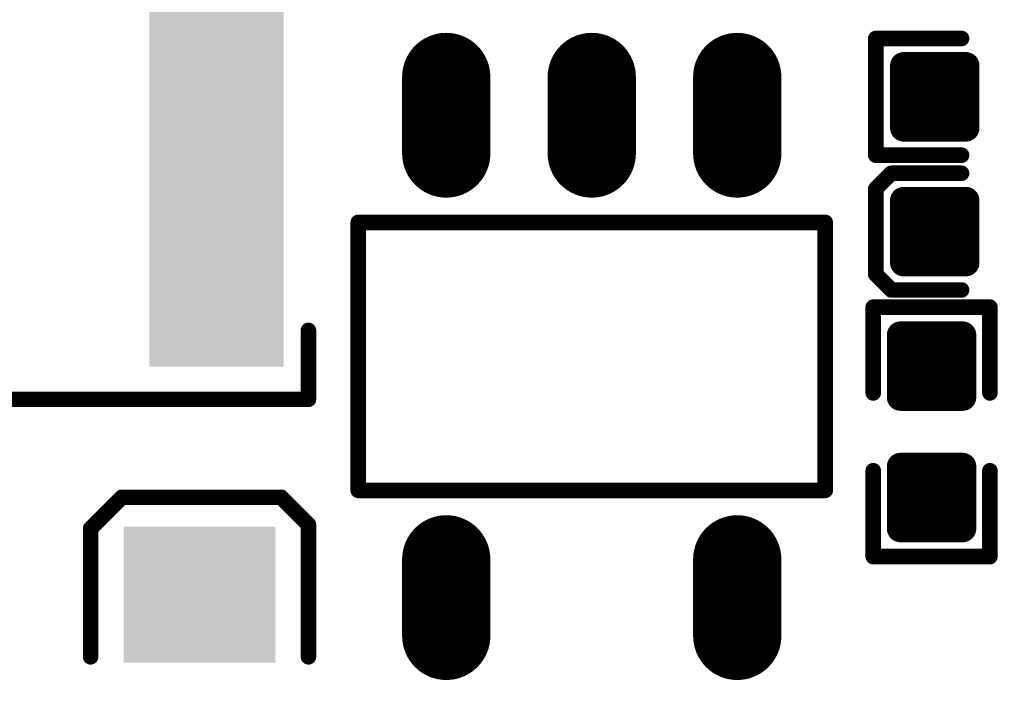
# Model space of a CAD drawing. Extents: x 18.1 to 58.1, y 22 to 94.1.
# Drawn here: x 39.2 to 45.7, y 50.2 to 54.6 of the extents above; entities that cross this region are included whole.
import ezdxf

# ---------------------------------------------------------------- set-up
doc = ezdxf.new("R2010")
doc.units = 0
doc.header["$MEASUREMENT"] = 0
doc.layers.get('0').update_dxf_attribs({"color": 18, "linetype": 'CONTINUOUS'})
doc.layers.get('Defpoints').update_dxf_attribs({"linetype": 'CONTINUOUS'})
doc.layers.add('SILKTOP_PHO', color=251, linetype='CONTINUOUS')
doc.layers.add('SOLDERTOP_PHO', color=7, linetype='CONTINUOUS')
doc.styles.get("Standard").update_dxf_attribs({"font": 'arial.ttf'})
doc.dimstyles.get("Standard").update_dxf_attribs({"dimtxt": 1.5, "dimasz": 1.5, "dimexe": 0.18, "dimexo": 0, "dimgap": 0.5, "dimtad": 0, "dimtih": 1, "dimtoh": 1, "dimzin": 0, "dimdsep": 46, "dimtxsty": 'Standard', "dimcen": 0.09, "dimclrd": 18, "dimclre": 18, "dimclrt": 18, "dimadec": 0, "dimazin": 0, "dimtfac": 1, "dimtofl": 0, "dimtmove": 2, "dimatfit": 3, "dimfxl": 1, "dimtolj": 1, "dimtzin": 0, "dimarcsym": 0})

# ---------------------------------------------------------------- blocks, each defined once
blk = doc.blocks.new('ROUND_22')
at = {"const_width": 0.0508}
blk.add_lwpolyline([(-0.0254, 0, 1), (0.0254, 0, 1)], format="xyb", close=True, dxfattribs=at)
blk = doc.blocks.new('RECTANGLE_57')
blk.add_solid([(0.4953, 0.4445), (0.4953, -0.4445), (-0.4953, 0.4445), (-0.4953, -0.4445)])
blk = doc.blocks.new('RECTANGLE_67')
blk.add_solid([(0.43815, 1.38811), (0.43815, -1.38811), (-0.43815, 1.38811), (-0.43815, -1.38811)])
blk = doc.blocks.new('OBLONG_68')
at = {"const_width": 0.576324}
blk.add_lwpolyline([(0, 0.249936), (0, -0.249936)], dxfattribs=at)
at = {"const_width": 0.288162}
for points in [[(-0.14408, 0.249936, 1), (0.14408, 0.249936, 1)], [(-0.14408, -0.249936, 1), (0.14408, -0.249936, 1)]]:
    blk.add_lwpolyline(points, format="xyb", close=True, dxfattribs=at)
blk = doc.blocks.new('ROUND_46')
at = {"const_width": 0.0889}
blk.add_lwpolyline([(-0.04445, 0, 1), (0.04445, 0, 1)], format="xyb", close=True, dxfattribs=at)
blk = doc.blocks.new('*D78')
at = {"layer": 'Defpoints', "color": 0, "linetype": 'Continuous'}
for p in [(25.4, 52.2), (50.8, 52.2), (50.8, 22.995)]:
    blk.add_point(p, dxfattribs=at)
at = {"layer": 'SILKTOP_PHO', "color": 18, "linetype": 'Continuous', "lineweight": -2}
for p, q in [((25.4, 52.2), (25.4, 22.815)), ((50.8, 52.2), (50.8, 22.815)), ((26.9, 22.995), (35.0589, 22.995)), ((49.3, 22.995), (41.1411, 22.995))]:
    blk.add_line(p, q, dxfattribs=at)
at = {"layer": 'SILKTOP_PHO', "color": 18, "linetype": 'Continuous'}
for points in [[(26.9, 23.245), (26.9, 22.745), (25.4, 22.995)], [(49.3, 23.245), (49.3, 22.745), (50.8, 22.995)]]:
    blk.add_solid(points, dxfattribs=at)
at = {"layer": 'SILKTOP_PHO', "color": 18, "linetype": 'Continuous', "insert": (38.1, 22.995), "char_height": 1.5, "attachment_point": 5}
blk.add_mtext('\\A1;25.40', dxfattribs=at)

msp = doc.modelspace()

# ---------------------------------------------------------------- linework, layer by layer
at = {"layer": 'SILKTOP_PHO', "const_width": 0.1016}
for points in [[(44.835572, 53.706522), (44.835572, 54.468522)], [(44.835572, 54.468522), (45.395896, 54.468522)], [(45.395896, 53.706522), (44.835572, 53.706522)], [(44.937172, 53.588412), (44.835572, 53.486812)], [(45.395896, 53.588412), (44.937172, 53.588412)], [(44.835572, 53.486812), (44.835572, 52.928012)], [(44.50588, 53.26761), (41.456102, 53.26761)], [(41.456102, 53.26761), (41.456102, 51.51755)], [(44.50588, 51.51755), (44.50588, 53.26761)], [(44.835572, 52.928012), (44.937172, 52.826412)], [(44.937172, 52.826412), (45.395896, 52.826412)], [(44.819062, 52.154074), (44.819062, 52.714398)], [(44.819062, 52.714398), (45.581062, 52.714398)], [(45.581062, 52.714398), (45.581062, 52.154074)], [(41.130982, 52.562506), (41.130982, 52.112418)], [(41.130982, 52.112418), (37.631116, 52.112418)], [(44.819062, 51.646074), (44.819062, 51.085496)], [(45.581062, 51.085496), (45.581062, 51.646074)], [(41.456102, 51.51755), (44.50588, 51.51755)], [(39.912036, 51.472338), (39.708836, 51.269138)], [(40.953436, 51.472338), (39.912036, 51.472338)], [(41.131236, 51.294538), (40.953436, 51.472338)], [(39.708836, 51.269138), (39.708836, 50.430938)], [(41.131236, 50.430938), (41.131236, 51.294538)], [(44.819062, 51.085496), (45.581062, 51.085496)]]:
    msp.add_lwpolyline(points, dxfattribs=at)
at = {"layer": 'SOLDERTOP_PHO', "const_width": 0.1778}
for points in [[(45.01769, 53.884322), (45.01769, 54.290722)], [(45.01769, 54.290722), (45.42409, 54.290722)], [(45.1358, 53.884322), (45.1358, 54.290722)], [(45.3136, 53.884322), (45.3136, 54.290722)], [(45.42409, 54.290722), (45.42409, 53.884322)], [(45.01769, 54.2036), (45.42409, 54.2036)], [(45.01769, 54.0258), (45.42409, 54.0258)], [(45.42409, 53.884322), (45.01769, 53.884322)], [(45.01769, 53.004212), (45.01769, 53.410612)], [(45.01769, 53.410612), (45.42409, 53.410612)], [(45.1358, 53.004212), (45.1358, 53.410612)], [(45.3136, 53.004212), (45.3136, 53.410612)], [(45.42409, 53.410612), (45.42409, 53.004212)], [(45.01769, 53.3146), (45.42409, 53.3146)], [(45.01769, 53.1368), (45.42409, 53.1368)], [(45.42409, 53.004212), (45.01769, 53.004212)], [(44.996862, 52.12588), (44.996862, 52.53228)], [(44.996862, 52.53228), (45.403262, 52.53228)], [(45.1358, 52.12588), (45.1358, 52.53228)], [(45.3136, 52.12588), (45.3136, 52.53228)], [(45.403262, 52.53228), (45.403262, 52.12588)], [(44.996862, 52.4256), (45.403262, 52.4256)], [(44.996862, 52.2478), (45.403262, 52.2478)], [(45.403262, 52.12588), (44.996862, 52.12588)], [(44.996862, 51.267868), (44.996862, 51.674268)], [(44.996862, 51.674268), (45.403262, 51.674268)], [(45.1358, 51.267868), (45.1358, 51.674268)], [(45.3136, 51.267868), (45.3136, 51.674268)], [(45.403262, 51.674268), (45.403262, 51.267868)], [(44.996862, 51.5366), (45.403262, 51.5366)], [(44.996862, 51.3588), (45.403262, 51.3588)], [(45.403262, 51.267868), (44.996862, 51.267868)]]:
    msp.add_lwpolyline(points, dxfattribs=at)

# ---------------------------------------------------------------- block references
at = {"layer": 'SILKTOP_PHO'}
for p in [(44.835572, 54.468522), (45.395896, 54.468522), (44.835572, 53.706522), (45.395896, 53.706522), (44.937172, 53.588412), (45.395896, 53.588412), (44.835572, 53.486812), (41.456102, 53.26761), (44.50588, 53.26761), (44.50588, 53.26761), (44.835572, 52.928012), (44.937172, 52.826412), (45.395896, 52.826412), (44.819062, 52.714398), (45.581062, 52.714398), (41.130982, 52.562506), (41.130982, 52.112418), (44.819062, 52.154074), (45.581062, 52.154074), (44.819062, 51.646074), (45.581062, 51.646074), (41.456102, 51.51755), (44.50588, 51.51755), (39.912036, 51.472338), (40.953436, 51.472338), (39.708836, 51.269138), (41.131236, 51.294538), (44.819062, 51.085496), (45.581062, 51.085496), (39.708836, 50.430938), (41.131236, 50.430938)]:
    msp.add_blockref('ROUND_22', p, dxfattribs=at)
at = {"layer": 'SOLDERTOP_PHO'}
for name, p in [('RECTANGLE_67', (40.531034, 53.712618)), ('OBLONG_68', (42.030904, 53.96738)), ('OBLONG_68', (42.981118, 53.96738)), ('OBLONG_68', (43.931078, 53.96738)), ('ROUND_46', (45.01769, 54.290722)), ('ROUND_46', (45.1358, 54.290722)), ('ROUND_46', (45.3136, 54.290722)), ('ROUND_46', (45.42409, 54.290722)), ('ROUND_46', (45.01769, 54.2036)), ('ROUND_46', (45.42409, 54.2036)), ('ROUND_46', (45.01769, 54.0258)), ('ROUND_46', (45.42409, 54.0258)), ('ROUND_46', (45.01769, 53.884322)), ('ROUND_46', (45.01769, 53.884322)), ('ROUND_46', (45.1358, 53.884322)), ('ROUND_46', (45.3136, 53.884322)), ('ROUND_46', (45.42409, 53.884322)), ('ROUND_46', (45.01769, 53.410612)), ('ROUND_46', (45.1358, 53.410612)), ('ROUND_46', (45.3136, 53.410612)), ('ROUND_46', (45.42409, 53.410612)), ('ROUND_46', (45.01769, 53.3146)), ('ROUND_46', (45.42409, 53.3146)), ('ROUND_46', (45.01769, 53.1368)), ('ROUND_46', (45.42409, 53.1368)), ('ROUND_46', (45.01769, 53.004212)), ('ROUND_46', (45.01769, 53.004212)), ('ROUND_46', (45.1358, 53.004212)), ('ROUND_46', (45.3136, 53.004212)), ('ROUND_46', (45.42409, 53.004212)), ('ROUND_46', (44.996862, 52.53228)), ('ROUND_46', (45.1358, 52.53228)), ('ROUND_46', (45.3136, 52.53228)), ('ROUND_46', (45.403262, 52.53228)), ('ROUND_46', (44.996862, 52.4256)), ('ROUND_46', (45.403262, 52.4256)), ('ROUND_46', (44.996862, 52.2478)), ('ROUND_46', (45.403262, 52.2478)), ('ROUND_46', (44.996862, 52.12588)), ('ROUND_46', (44.996862, 52.12588)), ('ROUND_46', (45.1358, 52.12588)), ('ROUND_46', (45.3136, 52.12588)), ('ROUND_46', (45.403262, 52.12588)), ('ROUND_46', (44.996862, 51.674268)), ('ROUND_46', (45.1358, 51.674268)), ('ROUND_46', (45.3136, 51.674268)), ('ROUND_46', (45.403262, 51.674268)), ('ROUND_46', (44.996862, 51.5366)), ('ROUND_46', (45.403262, 51.5366)), ('ROUND_46', (44.996862, 51.3588)), ('ROUND_46', (45.403262, 51.3588)), ('OBLONG_68', (42.030904, 50.817526)), ('OBLONG_68', (43.931078, 50.817526)), ('ROUND_46', (44.996862, 51.267868)), ('ROUND_46', (44.996862, 51.267868)), ('ROUND_46', (45.1358, 51.267868)), ('ROUND_46', (45.3136, 51.267868)), ('ROUND_46', (45.403262, 51.267868)), ('RECTANGLE_57', (40.420036, 50.837338))]:
    msp.add_blockref(name, p, dxfattribs=at)

# ---------------------------------------------------------------- dimensions: what is measured, and where the dimension line sits
at = {"layer": 'SILKTOP_PHO', "linetype": 'Continuous'}
dim = msp.add_linear_dim(base=(50.8, 22.994951), p1=(25.4, 52.200048), p2=(50.8, 52.200048), dimstyle='Standard', dxfattribs=at)
dim.commit()
dim.dimension.update_dxf_attribs({"geometry": '*D78', "text_midpoint": (38.1, 22.994951)})

doc.saveas('drawing.dxf')
